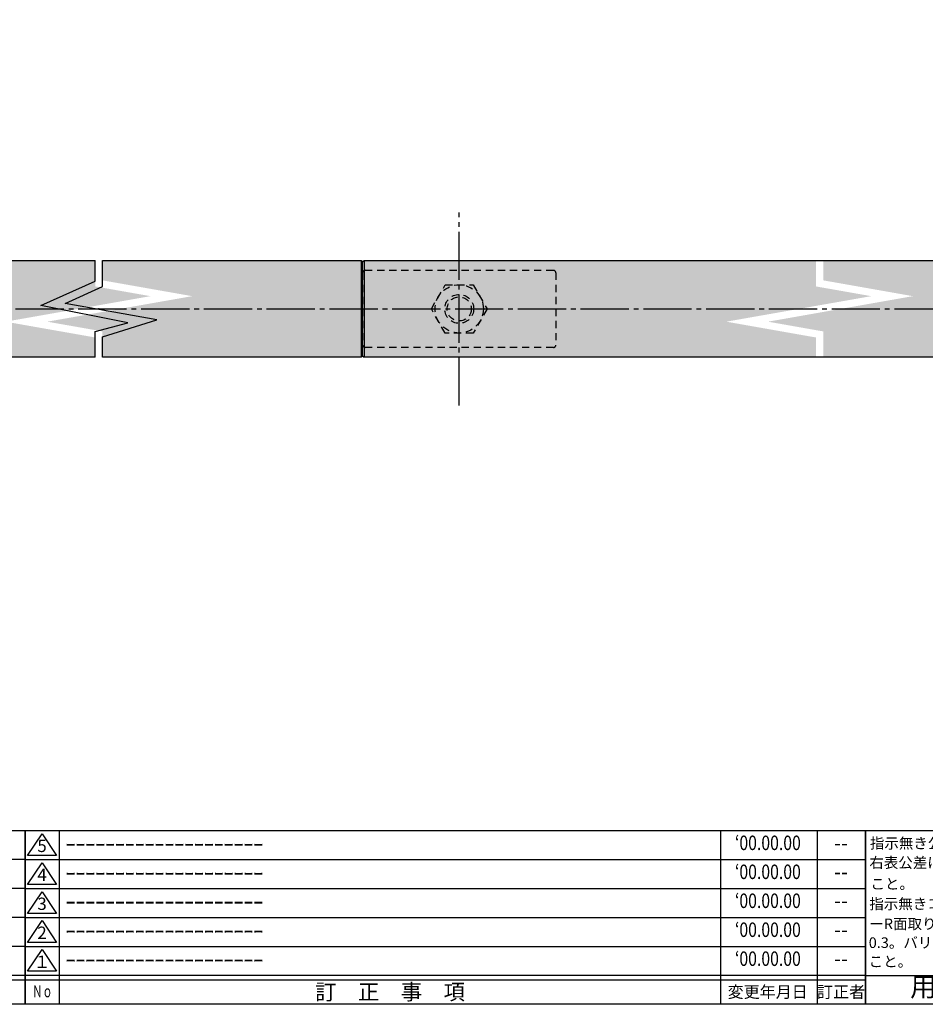
# Model space of a CAD drawing. Units: inches. Extents: x 746 to 1553, y 72 to 632.
# Drawn here: x 1173 to 1360, y 72 to 277 of the extents above; entities that cross this region are included whole.
import ezdxf
from ezdxf.enums import TextEntityAlignment as Align

# ---------------------------------------------------------------- set-up
doc = ezdxf.new("R2010")
doc.units = ezdxf.units.IN
doc.header["$MEASUREMENT"] = 0
doc.linetypes.add('CENS', pattern=[13, 10, -1, 1, -1])
doc.linetypes.add('HIDS', pattern=[2.5, 1.5, -1])
for name, color, linetype in [('01-下書線', 251, 'Continuous'), ('02-実線-1', 7, 'Continuous'), ('04-破線-1', 5, 'HIDS'), ('06-中心線', 1, 'CENS'), ('08-ﾊｯﾁﾝｸﾞ', 2, 'Continuous'), ('11-ﾈｼﾞ関連', 7, 'Continuous'), ('図枠', 7, 'Continuous'), ('図枠-名称', 254, 'Continuous'), ('図枠-文字', 4, 'Continuous'), ('図枠-細線', 251, 'Continuous')]:
    doc.layers.add(name, color=color, linetype=linetype)
doc.styles.add('STD', font='TXT.shx', dxfattribs={"bigfont": 'bigfont.shx'})

# ---------------------------------------------------------------- blocks, each defined once
blk = doc.blocks.new('A$C4AF60884')
at = {"layer": '図枠', "color": 7}
for p, q in [((19.17, 5.75), (19.17, 35.75)), ((38.74, 35.75), (38.74, 5.75)), ((19.17, 30.95), (59.35, 30.95)), ((-0.65, 5.75), (59.35, 5.75))]:
    blk.add_line(p, q, dxfattribs=at)
at = {"layer": '図枠'}
blk.add_lwpolyline([(-0.65, 35.75), (59.35, 35.75), (59.35, -0.25), (-0.65, -0.25)], close=True, dxfattribs=at)
at = {"layer": '図枠-細線', "color": 251}
for p, q in [((19.17, 26.75), (59.35, 26.75)), ((59.35, 22.55), (19.17, 22.55)), ((19.17, 18.35), (59.35, 18.35)), ((59.35, 14.15), (19.17, 14.15)), ((19.17, 9.95), (59.35, 9.95))]:
    blk.add_line(p, q, dxfattribs=at)
at = {"layer": '図枠-文字', "color": 4, "style": 'STD', "width": 0.931818}
blk.add_text('基本寸法（ｍｍ）', height=2.205, dxfattribs=at).set_placement((19.84, 32.28), (37.92, 32.28), align=Align.FIT)
at = {"layer": '図枠-文字', "color": 4, "style": 'STD'}
blk.add_text('公差値（中級）', height=2.205, dxfattribs=at).set_placement((40.67, 32.28), (57.43, 32.28), align=Align.FIT)
for s, height, p in [('指示無き公差は', 2.2, (0.27, 32.03)), ('右表公差に従う', 2.2, (0.15, 28.01)), ('0.5～3', 2.205, (20.66, 27.77)), ('±0.10', 2.205, (44.41, 27.77)), ('こと。', 2.2, (0.39, 23.62)), ('3～6', 2.205, (20.66, 23.68)), ('±0.10', 2.205, (44.41, 23.57)), ('指示無きコーナ', 2.2, (0.15, 19.47)), ('6～30', 2.205, (20.78, 19.58)), ('±0.20', 2.205, (44.41, 19.37)), ('ーR面取りはR', 2.2, (0.15, 15.33)), ('30～120', 2.205, (20.66, 15.24)), ('±0.30', 2.205, (44.41, 15.17)), ('0.3。バリ無き', 2.2, (0.03, 11.43)), ('120～400', 2.205, (20.66, 10.9)), ('±0.50', 2.205, (44.41, 10.97)), ('こと。', 2.2, (0.03, 7.52)), ('400～1000', 2.205, (20.42, 6.68)), ('±0.80', 2.205, (44.41, 6.77))]:
    blk.add_text(s, height=height, dxfattribs=at).set_placement(p)
blk.add_text('用紙サイズ：Ａ1', height=4, dxfattribs=at).set_placement((29.22, 2.87), align=Align.MIDDLE)
blk = doc.blocks.new('A$C503D392F')
at = {"layer": '図枠', "color": 7}
for p, q in [((7.35, 35.76), (7.35, -0.24)), ((144.35, 35.76), (144.35, -0.24)), ((164.35, 35.76), (164.35, -0.24)), ((174.35, 5.76), (0.35, 5.76))]:
    blk.add_line(p, q, dxfattribs=at)
at = {"layer": '図枠'}
blk.add_lwpolyline([(0.35, 35.76), (174.35, 35.76), (174.35, -0.24), (0.35, -0.24)], close=True, dxfattribs=at)
at = {"layer": '図枠-細線', "color": 251}
for p, q in [((0.83, 30.6), (3.83, 35.1)), ((3.83, 35.1), (6.83, 30.6)), ((0.35, 29.76), (174.35, 29.76)), ((6.83, 30.6), (0.83, 30.6)), ((0.83, 24.6), (3.83, 29.1)), ((3.83, 29.1), (6.83, 24.6)), ((6.83, 24.6), (0.83, 24.6)), ((0.35, 23.76), (174.35, 23.76)), ((0.83, 18.6), (3.83, 23.1)), ((3.83, 23.1), (6.83, 18.6)), ((6.83, 18.6), (0.83, 18.6)), ((0.35, 17.76), (174.35, 17.76)), ((0.83, 12.6), (3.83, 17.1)), ((3.83, 17.1), (6.83, 12.6)), ((6.83, 12.6), (0.83, 12.6)), ((0.35, 11.76), (174.35, 11.76)), ((0.83, 6.6), (3.83, 11.1)), ((3.83, 11.1), (6.83, 6.6)), ((6.83, 6.6), (0.83, 6.6)), ((174.35, 4.76), (0.35, 4.76))]:
    blk.add_line(p, q, dxfattribs=at)
at = {"layer": '図枠-文字', "color": 4, "style": 'STD'}
for s, p in [('5', (3.84, 32.26)), ('4', (3.84, 26.26)), ('3', (3.84, 20.26)), ('2', (3.84, 14.26)), ('１', (3.84, 8.26))]:
    blk.add_text(s, height=2.55, dxfattribs=at).set_placement(p, align=Align.MIDDLE)
for s, height, p in [('訂\u3000正\u3000事\u3000項', 3.25, (75.9, 2.33)), ('変更年月日', 2.432, (154.11, 2.33)), ('訂正者', 2.432, (169.3, 2.33))]:
    blk.add_text(s, height=height, dxfattribs=at).set_placement(p, align=Align.MIDDLE_CENTER)
at = {"layer": '図枠-文字', "color": 4, "style": 'STD', "width": 0.862069}
blk.add_text('Ｎｏ', height=2.5, dxfattribs=at).set_placement((1.83, 1.21), (6, 1.21), align=Align.FIT)
blk = doc.blocks.new('A$C337F4ABC')
for p, q in [((7.2, 36.81), (7.2, 0.81)), ((51.29, 36.81), (51.29, 0.81)), ((84.36, 36.81), (84.36, 0.81)), ((139.47, 36.81), (139.47, 0.81)), ((150.49, 36.81), (150.49, 0.81)), ((198.99, 6.81), (-0.51, 6.81))]:
    blk.add_line(p, q)
for centre in [(3.34, 33.81), (3.34, 27.81), (3.34, 21.81), (3.34, 15.81), (3.34, 9.81)]:
    blk.add_circle(centre, 2.75)
at = {"layer": '図枠'}
blk.add_lwpolyline([(-0.51, 36.81), (198.99, 36.81), (198.99, 0.81), (-0.51, 0.81)], close=True, dxfattribs=at)
at = {"layer": '図枠-細線'}
for p, q in [((198.99, 30.81), (-0.51, 30.81)), ((198.99, 24.81), (-0.51, 24.81)), ((198.99, 18.81), (-0.51, 18.81)), ((198.99, 12.81), (-0.51, 12.81)), ((198.99, 5.81), (-0.51, 5.81))]:
    blk.add_line(p, q, dxfattribs=at)
at = {"layer": '図枠-文字', "color": 4, "style": 'STD', "width": 0.950181}
blk.add_text('Ｎｏ', height=2.5, dxfattribs=at).set_placement((1.12, 1.93), (5.71, 1.93), align=Align.FIT)
at = {"layer": '図枠-文字', "style": 'STD'}
for s, p in [('部 品 名', (27.66, 3.56)), ('材\u3000質', (67.85, 3.56)), ('仕\u3000\u3000上', (112.41, 3.56)), ('数量', (144.96, 3.56)), ('備\u3000\u3000考', (174.35, 3.56))]:
    blk.add_text(s, height=3.25, dxfattribs=at).set_placement(p, align=Align.MIDDLE)

msp = doc.modelspace()

# ---------------------------------------------------------------- hatches: boundary and pattern name
at = {"layer": '08-ﾊｯﾁﾝｸﾞ'}
h = msp.add_hatch(dxfattribs=at)
h.set_pattern_fill('AR-SAND', color=256, scale=6)
h.set_pattern_definition([(37.5, (2e-13, 36.101), (-0.37796, 11.56094), [0, -9.12, 0, -10.2, 0, -9.75]), (7.5, (2e-13, 36.101), (10.61866, 16.93288), [0, -4.92, 0, -8.22, 0, -3.15]), (327.5, (-7.38, 36.101), (18.68485, 0.033954), [0, -3, 0, -10.8, 0, -14.1]), (317.5, (-7.38, 36.101), (18.03676, 5.26605), [0, -1.5, 0, -7.08, 0, -8.1])])
h.paths.add_polyline_path([(870.442, 226.565, 0.4142136), (869.942, 226.065), (869.942, 207.065, 0.4142136), (870.442, 206.565), (1039.192, 206.565), (1039.192, 210.646), (1020.623, 213.921), (1050.623, 219.21), (1039.192, 221.226), (1039.192, 226.565)])
h.paths.add_polyline_path([(1040.692, 226.565), (1040.692, 222.485), (1059.261, 219.21), (1029.261, 213.921), (1040.692, 211.905), (1040.692, 206.565), (1188.442, 206.565), (1188.442, 210.646), (1169.873, 213.921), (1199.873, 219.21), (1188.442, 221.226), (1188.442, 226.565)])
h.paths.add_polyline_path([(1189.942, 226.565), (1189.942, 222.485), (1208.511, 219.21), (1178.511, 213.921), (1189.942, 211.905), (1189.942, 206.565), (1337.692, 206.565), (1337.692, 210.646), (1319.123, 213.921), (1349.123, 219.21), (1337.692, 221.226), (1337.692, 226.565)])
h.paths.add_polyline_path([(1507.942, 206.565, 0.4142136), (1508.442, 207.065), (1508.442, 226.065, 0.4142136), (1507.942, 226.565), (1339.192, 226.565), (1339.192, 222.485), (1357.761, 219.21), (1327.761, 213.921), (1339.192, 211.905), (1339.192, 206.565)])

# ---------------------------------------------------------------- linework, layer by layer
msp.add_line((1243.817, 206.865), (1243.817, 226.265))
at = {"layer": '01-下書線', "linetype": 'Continuous'}
for p, q in [((1188.442, 222.485), (1188.442, 226.565)), ((1188.442, 222.328), (1188.442, 226.565)), ((1189.942, 221.226), (1189.942, 226.565)), ((1189.942, 221.226), (1189.942, 226.565)), ((1177.194, 217.294), (1188.442, 222.328)), ((1182.223, 217.714), (1189.942, 221.226)), ((1195.215, 213.711), (1177.194, 217.294)), ((1201.192, 214.329), (1182.223, 217.714)), ((1189.942, 210.803), (1201.192, 214.329)), ((1188.442, 211.905), (1195.215, 213.711)), ((1188.442, 206.565), (1188.442, 211.905)), ((1188.442, 206.565), (1188.442, 211.905)), ((1189.942, 206.565), (1189.942, 210.803)), ((1189.942, 206.565), (1189.942, 210.646))]:
    msp.add_line(p, q, dxfattribs=at)
msp.add_point((1189.192, 216.565), dxfattribs=at)
msp.add_point((1189.192, 216.565), dxfattribs=at)
at = {"layer": '02-実線-1'}
for p, q in [((1134.867, 226.565), (1188.442, 226.565)), ((1189.942, 226.565), (1243.517, 226.565)), ((1244.117, 226.565), (1375.379, 226.565)), ((1188.442, 206.565), (1134.867, 206.565)), ((1243.517, 206.565), (1189.942, 206.565)), ((1375.379, 206.565), (1244.117, 206.565))]:
    msp.add_line(p, q, dxfattribs=at)
at = {"layer": '04-破線-1', "color": 0, "linetype": 'ByBlock'}
for p, q in [((1243.517, 226.565), (1243.517, 206.565)), ((1244.117, 226.565), (1244.117, 206.565))]:
    msp.add_line(p, q, dxfattribs=at)
at = {"layer": '04-破線-1'}
for p, q in [((1244.317, 224.565), (1283.317, 224.565)), ((1243.817, 209.065), (1243.817, 224.065)), ((1243.817, 224.065), (1243.817, 209.065)), ((1243.817, 209.065), (1243.817, 224.065)), ((1283.817, 224.065), (1283.817, 209.065)), ((1283.317, 208.565), (1244.317, 208.565))]:
    msp.add_line(p, q, dxfattribs=at)
at = {"layer": '04-破線-1', "color": 0, "linetype": 'ByBlock'}
for points in [[(1243.517, 226.565), (1243.817, 226.265), (1244.117, 226.565)], [(1243.517, 226.565), (1243.817, 226.265), (1244.117, 226.565)], [(1243.517, 206.565), (1243.817, 206.865), (1244.117, 206.565)]]:
    msp.add_lwpolyline(points, dxfattribs=at)
at = {"layer": '04-破線-1'}
for centre, start, end in [((1244.317, 224.065), 90, 180), ((1244.317, 224.065), 90, 180), ((1283.317, 224.065), 0, 90), ((1244.317, 209.065), 180, 270), ((1244.317, 209.065), 180, 270), ((1283.317, 209.065), 270, 0)]:
    msp.add_arc(centre, 0.5, start, end, dxfattribs=at)
at = {"layer": '06-中心線'}
for p, q in [((1263.817, 196.565), (1263.817, 236.565)), ((859.942, 216.565), (1518.442, 216.565))]:
    msp.add_line(p, q, dxfattribs=at)
at = {"layer": '11-ﾈｼﾞ関連', "color": 5, "linetype": 'HIDS'}
for p, q in [((1258.043, 216.565), (1260.93, 221.565)), ((1260.93, 221.565), (1266.704, 221.565)), ((1266.704, 221.565), (1269.59, 216.565)), ((1260.93, 211.565), (1258.043, 216.565)), ((1269.59, 216.565), (1266.704, 211.565)), ((1266.704, 211.565), (1260.93, 211.565))]:
    msp.add_line(p, q, dxfattribs=at)
for radius in [5, 3, 2.5]:
    msp.add_circle((1263.817, 216.565), radius, dxfattribs=at)
at = {"layer": '図枠'}
msp.add_lwpolyline([(745.942, 632.464), (1552.942, 632.464), (1552.942, 72.464), (745.942, 72.464)], close=True, dxfattribs=at)

# ---------------------------------------------------------------- block references
for name, p in [('A$C337F4ABC', (974.956, 71.656)), ('A$C503D392F', (1173.589, 72.705)), ('A$C4AF60884', (1348.587, 72.71))]:
    msp.add_blockref(name, p, dxfattribs=at)

# ---------------------------------------------------------------- texts
at = {"layer": '図枠-名称', "style": 'STD', "width": 0.8}
for p in [(1327.737, 105.531), (1327.737, 99.531), (1327.737, 93.531), (1327.737, 87.531), (1327.737, 81.531)]:
    msp.add_text('‘00.00.00', height=3, dxfattribs=at).set_placement(p, align=Align.MIDDLE)
at = {"layer": '図枠-名称', "style": 'STD'}
for p in [(1182.301, 105.532), (1182.301, 99.532), (1182.301, 93.532), (1182.301, 87.532), (1182.301, 81.532)]:
    msp.add_text('ｰｰｰｰｰｰｰｰｰｰｰｰｰｰｰｰｰｰｰｰ', height=3, dxfattribs=at).set_placement(p, align=Align.MIDDLE_LEFT)
for p in [(1342.869, 105.532), (1342.869, 99.532), (1342.869, 93.532), (1342.869, 87.532), (1342.869, 81.532)]:
    msp.add_text('--', height=3, dxfattribs=at).set_placement(p, align=Align.MIDDLE)

doc.saveas('drawing.dxf')
